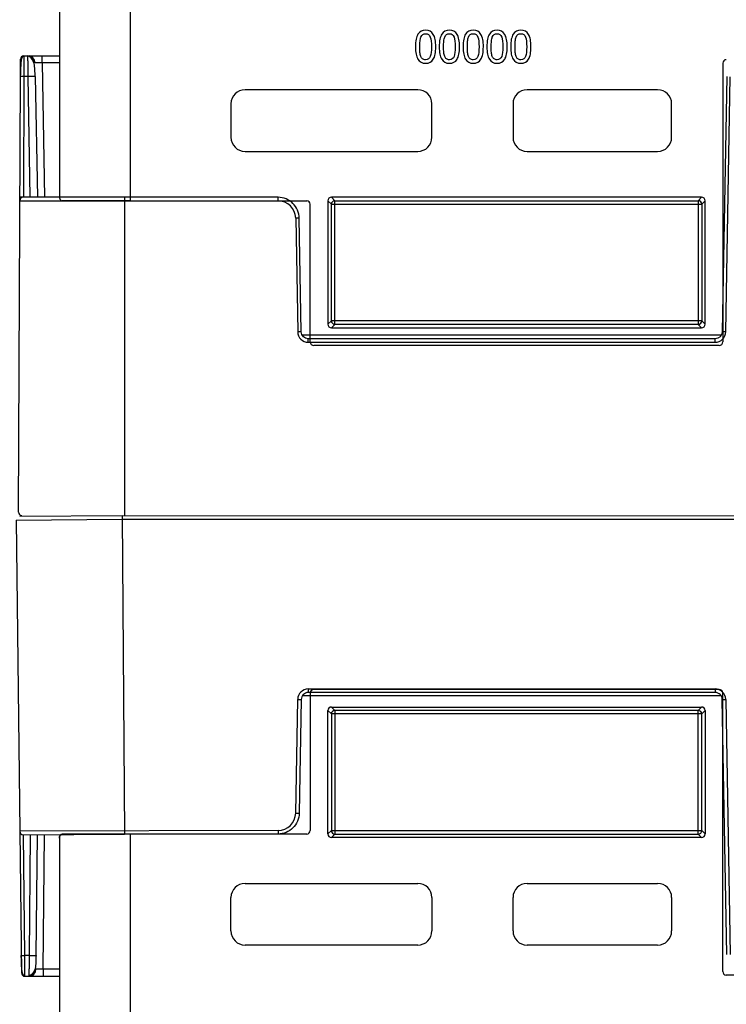
# Model space of a CAD drawing. Units: inches. Extents: x 7170 to 57908, y -7170 to 43748.
# Drawn here: x 17890 to 18089, y 369 to 646 of the extents above; entities that cross this region are included whole.
import ezdxf
from ezdxf import colors
from ezdxf.entities.mleader import LeaderData, LeaderLine
from ezdxf.math import Vec2, Vec3

# ---------------------------------------------------------------- set-up
doc = ezdxf.new("R2010")
doc.units = ezdxf.units.IN
doc.header["$LTSCALE"] = 0.25
doc.header["$MEASUREMENT"] = 0
doc.layers.add('300', color=7, linetype='Continuous')
doc.layers.add('Text', color=7, linetype='Continuous')
doc.layers.add('Dims', color=7, linetype='Continuous', lineweight=30)
doc.styles.add('Annotative', font='arial.ttf', dxfattribs={"height": 0.09375})
doc.styles.get("Standard").update_dxf_attribs({"font": 'arial.ttf'})
doc.dimstyles.new('FABS Annotative', dxfattribs={"dimscale": 128, "dimtxt": 0.09375, "dimasz": 0.09375, "dimexe": 0.09375, "dimexo": 0.09375, "dimgap": 0.09375, "dimtad": 0, "dimdec": 3, "dimzin": 3, "dimdsep": 46, "dimlunit": 5, "dimtxsty": 'Annotative', "dimcen": 0, "dimdle": 0.125, "dimclrd": 256, "dimclre": 256, "dimclrt": 256, "dimazin": 2, "dimtfac": 1, "dimtdec": 3, "dimtofl": 0, "dimtmove": 0, "dimatfit": 3, "dimfxl": 1, "dimfrac": 2, "dimtolj": 1, "dimtzin": 0, "dimlwd": -1, "dimlwe": -1, "dimarcsym": 2})

# ---------------------------------------------------------------- blocks, each defined once
blk = doc.blocks.new('*D197')
at = {"layer": 'Defpoints', "color": 0, "transparency": 16777216}
for p in [(7765.03, 6667.32), (56379.77, 6667.32), (56360.72, -7170.21)]:
    blk.add_point(p, dxfattribs=at)
at = {"layer": 'Dims', "transparency": 16777216}
for p, q in [((7766.53, 6667.32), (56381.27, 6667.32)), ((56379.77, 6665.82), (56379.77, -245.07)), ((56379.77, -7168.71), (56379.77, -257.81)), ((56362.22, -7170.21), (56381.27, -7170.21))]:
    blk.add_line(p, q, dxfattribs=at)
for points in [[(56379.52, 6665.82), (56380.02, 6665.82), (56379.77, 6667.32)], [(56379.52, -7168.71), (56380.02, -7168.71), (56379.77, -7170.21)]]:
    blk.add_solid(points, dxfattribs=at)
at = {"layer": 'Dims', "transparency": 16777216, "insert": (56379.77, -251.44), "char_height": 1.5, "attachment_point": 5, "rotation": 90, "style": 'Annotative'}
blk.add_mtext('\\A1;13837 1/2"', dxfattribs=at)

msp = doc.modelspace()

# ---------------------------------------------------------------- linework, layer by layer
at = {"layer": '300'}
for p, q in [((17901.0444, 1016.512), (17901.0444, 596.4031)), ((17921.0044, 595.4131), (17921.0044, 1017.5021)), ((17890.0322, 630.3137), (17890.0535, 635.2003)), ((17891.0482, 636.1907), (17891.0455, 635.9681)), ((17891.0482, 636.1907), (17901.0444, 636.1907)), ((17896.143, 634.236), (17896.143, 636.1907)), ((17901.0444, 634.236), (17896.143, 634.236)), ((17896.143, 634.236), (17896.8033, 596.4034)), ((18087.6185, 634.0915), (18087.6185, 555.7429)), ((17889.498, 507.8811), (17890.0322, 630.3137)), ((17891.0268, 630.3267), (17890.8788, 596.4034)), ((17892.2331, 630.3267), (17891.0268, 630.3267)), ((17892.8252, 596.4034), (17892.2331, 630.3267)), ((17894.2222, 630.3267), (17894.8143, 596.4034)), ((18088.7217, 630.3267), (18087.4692, 558.5708)), ((18088.4638, 558.5578), (18089.7163, 630.3137)), ((18001.826, 626.6471), (17953.2424, 626.6471)), ((18069.265, 626.6471), (18032.5824, 626.6471)), ((17949.2754, 622.6801), (17949.2754, 613.2646)), ((18005.793, 613.2646), (18005.793, 622.6801)), ((18028.6154, 622.6801), (18028.6154, 613.2646)), ((18073.232, 613.2646), (18073.232, 622.6801)), ((17953.2424, 609.2976), (18001.826, 609.2976)), ((18032.5824, 609.2976), (18069.265, 609.2976)), ((17889.8799, 595.4131), (17970.5922, 595.4131)), ((17962.5088, 596.4034), (17889.8842, 596.4034)), ((17919.334, 596.4034), (17919.334, 506.8821)), ((17962.5088, 595.4131), (17962.5088, 596.4034)), ((17976.5473, 595.4085), (17976.5473, 560.7064)), ((17977.5089, 594.447), (17976.5473, 595.4085)), ((18081.6634, 596.3999), (17977.5387, 596.3999)), ((17977.5387, 596.3999), (17978.5003, 595.4384)), ((17978.5003, 595.4384), (18080.7019, 595.4384)), ((17978.5003, 560.6765), (17978.5003, 595.4384)), ((18080.7019, 595.4384), (18081.6634, 596.3999)), ((18080.7019, 595.4384), (18080.7019, 560.6765)), ((18082.6548, 595.4085), (18081.6933, 594.447)), ((18082.6548, 560.7064), (18082.6548, 595.4085)), ((17971.5837, 555.7429), (17971.5837, 594.4214)), ((17977.5089, 561.6679), (17977.5089, 594.447)), ((17977.5089, 594.447), (18081.6933, 594.447)), ((18081.6933, 594.447), (18081.6933, 561.6679)), ((17967.4814, 590.5265), (17968.0394, 558.5578)), ((17969.034, 558.5708), (17968.4759, 590.5395)), ((17976.5473, 560.7064), (17977.5089, 561.6679)), ((18081.6933, 561.6679), (17977.5089, 561.6679)), ((17978.5003, 560.6765), (17977.5387, 559.7149)), ((17977.5387, 559.7149), (18081.6634, 559.7149)), ((18080.7019, 560.6765), (17978.5003, 560.6765)), ((18081.6634, 559.7149), (18080.7019, 560.6765)), ((18081.6933, 561.6679), (18082.6548, 560.7064)), ((18087.1529, 557.5935), (17969.3503, 557.5935)), ((17971.023, 555.6258), (17971.023, 556.6162)), ((18085.4802, 556.6162), (17971.023, 556.6162)), ((18085.4802, 555.6258), (18085.4802, 556.6162)), ((17971.023, 555.6258), (18085.4802, 555.6258)), ((18086.6267, 554.7513), (17972.5754, 554.7513)), ((17918.685, 506.8711), (17889.8444, 506.662)), ((17918.685, 506.8711), (18139.3846, 506.8856)), ((17918.685, 506.8711), (17919.3341, 417.3522)), ((17888.857, 505.6558), (17918.6923, 505.8721)), ((17888.857, 505.6558), (17889.8735, 418.1289)), ((17918.6921, 505.8866), (18139.3846, 505.8866)), ((17971.023, 458.1419), (18085.4802, 458.1419)), ((17971.023, 458.1419), (17971.023, 457.1515)), ((18085.4802, 457.1515), (17971.023, 457.1515)), ((17971.5837, 457.0344), (17971.5837, 418.3559)), ((18086.6267, 458.0261), (17972.5754, 458.0261)), ((18085.4802, 458.1419), (18085.4802, 457.1515)), ((18087.6185, 378.6859), (18087.6185, 457.0344)), ((17967.4814, 423.2412), (17968.0394, 455.2099)), ((17969.034, 455.1969), (17968.4759, 423.2282)), ((18087.1529, 456.1742), (17969.3503, 456.1742)), ((18088.7217, 383.441), (18087.4692, 455.1969)), ((18088.4638, 455.2099), (18089.7163, 383.454)), ((17976.5473, 417.3688), (17976.5473, 452.071)), ((17976.5473, 452.071), (17977.5089, 451.1094)), ((17977.5387, 453.0624), (18081.6634, 453.0624)), ((17978.5003, 452.1009), (17977.5387, 453.0624)), ((18080.7019, 452.1009), (17978.5003, 452.1009)), ((17978.5003, 452.1009), (17978.5003, 417.339)), ((18081.6634, 453.0624), (18080.7019, 452.1009)), ((18080.7019, 417.339), (18080.7019, 452.1009)), ((18081.6933, 451.1094), (18082.6548, 452.071)), ((18082.6548, 452.071), (18082.6548, 417.3688)), ((17977.5089, 451.1094), (17977.5089, 418.3304)), ((18081.6933, 451.1094), (17977.5089, 451.1094)), ((18081.6933, 418.3304), (18081.6933, 451.1094)), ((17962.5088, 418.3546), (17889.8735, 418.1289)), ((17889.8735, 418.1289), (17890.3356, 378.344)), ((17962.5088, 418.3546), (17962.5088, 417.3643)), ((17977.5089, 418.3304), (17976.5473, 417.3688)), ((17977.5089, 418.3304), (18081.6933, 418.3304)), ((18082.6548, 417.3688), (18081.6933, 418.3304)), ((17890.8753, 417.1458), (17919.3341, 417.3522)), ((17891.2736, 383.2245), (17890.8796, 417.1459)), ((17892.826, 417.16), (17892.4798, 383.2333)), ((17894.4688, 383.2477), (17894.815, 417.1744)), ((17896.4179, 379.3524), (17896.804, 417.1888)), ((17901.0444, 416.3742), (17901.0444, -3.7347)), ((17921.0044, -4.7247), (17921.0044, 417.3643)), ((17970.5922, 417.3643), (17921.0044, 417.3643)), ((17977.5387, 416.3774), (17978.5003, 417.339)), ((18081.6634, 416.3774), (17977.5387, 416.3774)), ((17978.5003, 417.339), (18080.7019, 417.339)), ((18080.7019, 417.339), (18081.6634, 416.3774)), ((17953.2424, 403.4798), (18001.826, 403.4798)), ((18032.5824, 403.4798), (18069.265, 403.4798)), ((17949.2754, 390.0973), (17949.2754, 399.5128)), ((18005.793, 399.5128), (18005.793, 390.0973)), ((18028.6154, 390.0973), (18028.6154, 399.5128)), ((18073.232, 399.5128), (18073.232, 390.0973)), ((18001.826, 386.1303), (17953.2424, 386.1303)), ((18069.265, 386.1303), (18032.5824, 386.1303)), ((17892.4798, 383.2333), (17891.2736, 383.2245)), ((17901.0444, 379.386), (17896.4179, 379.3524)), ((17896.4179, 379.3524), (17896.4321, 377.3978)), ((17891.3374, 377.3609), (17891.3331, 377.5835)), ((17891.3374, 377.3609), (17901.0444, 377.4313)), ((18249.274, 377.6943), (18088.6101, 377.6943))]:
    msp.add_line(p, q, dxfattribs=at)
for centre, radius, start, end in [((17891.0482, 635.196), 0.9947, 90, 179.75), ((17892.1649, 634.2013), 1.9894, 1, 90), ((17890.7161, 616.0678), 14.2623, 88.751403, 92.748426), ((17893.2276, 601.8241), 28.52, 88.001617, 91.998383), ((17953.2424, 622.6801), 3.967, 90, 180), ((18001.826, 622.6801), 3.967, 0, 90), ((18032.5824, 622.6801), 3.967, 90, 180), ((18069.265, 622.6801), 3.967, 0, 90), ((17953.2424, 613.2646), 3.967, 180, 270), ((18001.826, 613.2646), 3.967, 270, 0), ((18032.5824, 613.2646), 3.967, 180, 270), ((18069.265, 613.2646), 3.967, 270, 0), ((17890.8746, 595.4087), 0.9947, 90, 179.75), ((17962.5088, 590.4397), 4.9734, 1, 90), ((17978.5011, 594.4462), 0.9922, 90.04597, 179.95403), ((18080.7011, 594.4462), 0.9922, 0.04597, 89.95403), ((17968.7248, 533.5422), 56.9979, 90.250108, 91.249935), ((17978.5011, 561.6687), 0.9922, 180.04597, 269.95403), ((18080.7011, 561.6687), 0.9922, 270.04597, 359.95403), ((17969.2828, 501.5735), 56.9979, 90.250108, 91.249935), ((17971.023, 558.6099), 2.984, 181, 270), ((18085.4802, 558.6099), 2.984, 270, 359), ((18087.2204, 501.5735), 56.9979, 88.750065, 89.749892), ((17890.4926, 507.8768), 0.9947, 179.75, 270), ((17971.023, 455.1578), 2.984, 90, 179), ((18085.4802, 455.1578), 2.984, 1, 90), ((17969.2828, 512.1942), 56.9979, 268.750065, 269.749892), ((18087.2204, 512.1942), 56.9979, 270.250108, 271.249935), ((17978.5011, 451.1086), 0.9922, 90.04597, 179.95403), ((18080.7011, 451.1086), 0.9922, 0.04597, 89.95403), ((17962.5088, 423.328), 4.9734, 270, 359), ((17968.7247, 480.2255), 56.9979, 268.750065, 269.749892), ((17890.8681, 418.1405), 0.9947, 180.665417, 270.415417), ((17978.5011, 418.3312), 0.9922, 180.04597, 269.95403), ((18080.7011, 418.3312), 0.9922, 270.04597, 359.95403), ((17953.2424, 399.5128), 3.967, 90, 180), ((18001.826, 399.5128), 3.967, 0, 90), ((18032.5824, 399.5128), 3.967, 90, 180), ((18069.265, 399.5128), 3.967, 0, 90), ((17953.2424, 390.0973), 3.967, 180, 270), ((18001.826, 390.0973), 3.967, 270, 0), ((18032.5824, 390.0973), 3.967, 180, 270), ((18069.265, 390.0973), 3.967, 270, 0), ((17890.8594, 397.4809), 14.2623, 267.666991, 271.664014), ((17893.2676, 411.7424), 28.52, 268.417034, 272.413799), ((17892.4397, 379.3583), 1.9894, 270.415417, 359.415417), ((17891.3302, 378.3556), 0.9947, 180.665417, 270.415417)]:
    msp.add_arc(centre, radius, start, end, dxfattribs=at)
for centre, major_axis, ratio, start_param, end_param in [((18088.6104, 634.0912), (-0.7015, 0.7015), 0.99969546, 5.49793944, 7.06843118), ((17970.5918, 594.421), (-0.5503, -0.8256), 0.99950518, 2.15896879, 3.72930826), ((17977.5394, 595.4078), (-0.7018, 0.7018), 0.999315, 5.49812976, 7.06824085), ((18081.6628, 595.4078), (0.7018, 0.7018), 0.999315, 5.49812976, 7.06824085), ((17977.5394, 560.707), (-0.7018, -0.7018), 0.999315, 5.49812976, 7.06824085), ((18081.6628, 560.707), (0.7018, -0.7018), 0.999315, 5.49812976, 7.06824085), ((17972.5756, 555.7431), (0.8872, 0.4436), 0.99980964, 2.67805165, 4.24869568), ((18086.6266, 555.7431), (-0.8872, 0.4436), 0.99980964, 2.03448963, 3.60513365), ((17972.5756, 457.0343), (0.8872, -0.4436), 0.99980964, 2.03448963, 3.60513365), ((18086.6266, 457.0343), (-0.8872, -0.4436), 0.99980964, 2.67805165, 4.24869568), ((17977.5394, 452.0703), (-0.7018, 0.7018), 0.999315, 5.49812976, 7.06824085), ((18081.6627, 452.0703), (0.7018, 0.7018), 0.999315, 5.49812976, 7.06824085), ((17970.5918, 418.3564), (-0.5503, 0.8256), 0.99950518, 2.55387705, 4.12421652), ((17977.5394, 417.3695), (-0.7018, -0.7018), 0.999315, 5.49812976, 7.06824085), ((18081.6627, 417.3695), (0.7018, -0.7018), 0.999315, 5.49812976, 7.06824085), ((18088.6104, 378.6862), (-0.7015, -0.7015), 0.99969546, 5.49793944, 7.06843118)]:
    msp.add_ellipse(centre, major_axis=major_axis, ratio=ratio, start_param=start_param, end_param=end_param, dxfattribs=at)
for points, knots in [([(18004.0276, 643.3735), (18003.0535, 643.3735), (18002.3338, 643.001), (18001.4032, 641.5109), (18001.1705, 640.3331), (18001.1705, 638.7225)], [0, 0, 0, 0, 0.5, 0.5, 1, 1, 1, 1]), ([(18006.8775, 638.7298), (18006.8775, 640.2825), (18006.6472, 641.4446), (18005.7262, 642.9877), (18005.0065, 643.3735), (18004.0276, 643.3735)], [0, 0, 0, 0, 0.5, 0.5, 1, 1, 1, 1]), ([(18010.7256, 643.3735), (18009.7515, 643.3735), (18009.0318, 643.001), (18008.1011, 641.5109), (18007.8684, 640.3331), (18007.8684, 638.7225)], [0, 0, 0, 0, 0.5, 0.5, 1, 1, 1, 1]), ([(18013.5754, 638.7298), (18013.5754, 640.2825), (18013.3452, 641.4446), (18012.4241, 642.9877), (18011.7044, 643.3735), (18010.7256, 643.3735)], [0, 0, 0, 0, 0.5, 0.5, 1, 1, 1, 1]), ([(18017.4235, 643.3735), (18016.4494, 643.3735), (18015.7297, 643.001), (18014.799, 641.5109), (18014.5664, 640.3331), (18014.5664, 638.7225)], [0, 0, 0, 0, 0.5, 0.5, 1, 1, 1, 1]), ([(18020.2734, 638.7298), (18020.2734, 640.2825), (18020.0431, 641.4446), (18019.1221, 642.9877), (18018.4024, 643.3735), (18017.4235, 643.3735)], [0, 0, 0, 0, 0.5, 0.5, 1, 1, 1, 1]), ([(18024.1214, 643.3735), (18023.1473, 643.3735), (18022.4276, 643.001), (18021.497, 641.5109), (18021.2643, 640.3331), (18021.2643, 638.7225)], [0, 0, 0, 0, 0.5, 0.5, 1, 1, 1, 1]), ([(18026.9713, 638.7298), (18026.9713, 640.2825), (18026.741, 641.4446), (18025.82, 642.9877), (18025.1003, 643.3735), (18024.1214, 643.3735)], [0, 0, 0, 0, 0.5, 0.5, 1, 1, 1, 1]), ([(18030.8193, 643.3735), (18029.8453, 643.3735), (18029.1256, 643.001), (18028.1949, 641.5109), (18027.9622, 640.3331), (18027.9622, 638.7225)], [0, 0, 0, 0, 0.5, 0.5, 1, 1, 1, 1]), ([(18033.6692, 638.7298), (18033.6692, 640.2825), (18033.439, 641.4446), (18032.5179, 642.9877), (18031.7982, 643.3735), (18030.8193, 643.3735)], [0, 0, 0, 0, 0.5, 0.5, 1, 1, 1, 1]), ([(18002.3857, 638.7225), (18002.3857, 639.306), (18002.4074, 639.8292), (18002.4942, 640.7551), (18002.5762, 641.1384), (18002.6967, 641.4422)], [0, 0, 0, 0, 0.5, 0.5, 1, 1, 1, 1]), ([(18009.0836, 638.7225), (18009.0836, 639.306), (18009.1053, 639.8292), (18009.1921, 640.7551), (18009.2741, 641.1384), (18009.3946, 641.4422)], [0, 0, 0, 0, 0.5, 0.5, 1, 1, 1, 1]), ([(18015.7816, 638.7225), (18015.7816, 639.306), (18015.8033, 639.8292), (18015.89, 640.7551), (18015.972, 641.1384), (18016.0926, 641.4422)], [0, 0, 0, 0, 0.5, 0.5, 1, 1, 1, 1]), ([(18022.4795, 638.7225), (18022.4795, 639.306), (18022.5012, 639.8292), (18022.588, 640.7551), (18022.67, 641.1384), (18022.7905, 641.4422)], [0, 0, 0, 0, 0.5, 0.5, 1, 1, 1, 1]), ([(18029.1774, 638.7225), (18029.1774, 639.306), (18029.1991, 639.8292), (18029.2859, 640.7551), (18029.3679, 641.1384), (18029.4884, 641.4422)], [0, 0, 0, 0, 0.5, 0.5, 1, 1, 1, 1]), ([(18001.1705, 638.7225), (18001.1705, 637.1554), (18001.4008, 635.9896), (18002.3218, 634.461), (18003.0439, 634.0788), (18004.0276, 634.0788)], [0, 0, 0, 0, 0.5, 0.5, 1, 1, 1, 1]), ([(18002.6895, 636.0318), (18002.5641, 636.3597), (18002.4821, 636.7334), (18002.405, 637.5725), (18002.3857, 638.0957), (18002.3857, 638.7225)], [0, 0, 0, 0, 0.5, 0.5, 1, 1, 1, 1]), ([(18004.0276, 634.0788), (18004.9969, 634.0788), (18005.7142, 634.4538), (18006.6448, 635.9534), (18006.8775, 637.1288), (18006.8775, 638.7298)], [0, 0, 0, 0, 0.5, 0.5, 1, 1, 1, 1]), ([(18007.8684, 638.7225), (18007.8684, 637.1554), (18008.0987, 635.9896), (18009.0197, 634.461), (18009.7418, 634.0788), (18010.7256, 634.0788)], [0, 0, 0, 0, 0.5, 0.5, 1, 1, 1, 1]), ([(18009.3874, 636.0318), (18009.262, 636.3597), (18009.1801, 636.7334), (18009.1029, 637.5725), (18009.0836, 638.0957), (18009.0836, 638.7225)], [0, 0, 0, 0, 0.5, 0.5, 1, 1, 1, 1]), ([(18010.7256, 634.0788), (18011.6948, 634.0788), (18012.4121, 634.4538), (18013.3428, 635.9534), (18013.5754, 637.1288), (18013.5754, 638.7298)], [0, 0, 0, 0, 0.5, 0.5, 1, 1, 1, 1]), ([(18014.5664, 638.7225), (18014.5664, 637.1554), (18014.7966, 635.9896), (18015.7177, 634.461), (18016.4398, 634.0788), (18017.4235, 634.0788)], [0, 0, 0, 0, 0.5, 0.5, 1, 1, 1, 1]), ([(18016.0853, 636.0318), (18015.96, 636.3597), (18015.878, 636.7334), (18015.8008, 637.5725), (18015.7816, 638.0957), (18015.7816, 638.7225)], [0, 0, 0, 0, 0.5, 0.5, 1, 1, 1, 1]), ([(18017.4235, 634.0788), (18018.3927, 634.0788), (18019.11, 634.4538), (18020.0407, 635.9534), (18020.2734, 637.1288), (18020.2734, 638.7298)], [0, 0, 0, 0, 0.5, 0.5, 1, 1, 1, 1]), ([(18021.2643, 638.7225), (18021.2643, 637.1554), (18021.4946, 635.9896), (18022.4156, 634.461), (18023.1377, 634.0788), (18024.1214, 634.0788)], [0, 0, 0, 0, 0.5, 0.5, 1, 1, 1, 1]), ([(18022.7833, 636.0318), (18022.6579, 636.3597), (18022.5759, 636.7334), (18022.4988, 637.5725), (18022.4795, 638.0957), (18022.4795, 638.7225)], [0, 0, 0, 0, 0.5, 0.5, 1, 1, 1, 1]), ([(18024.1214, 634.0788), (18025.0907, 634.0788), (18025.808, 634.4538), (18026.7386, 635.9534), (18026.9713, 637.1288), (18026.9713, 638.7298)], [0, 0, 0, 0, 0.5, 0.5, 1, 1, 1, 1]), ([(18027.9622, 638.7225), (18027.9622, 637.1554), (18028.1925, 635.9896), (18029.1135, 634.461), (18029.8356, 634.0788), (18030.8193, 634.0788)], [0, 0, 0, 0, 0.5, 0.5, 1, 1, 1, 1]), ([(18029.4812, 636.0318), (18029.3558, 636.3597), (18029.2739, 636.7334), (18029.1967, 637.5725), (18029.1774, 638.0957), (18029.1774, 638.7225)], [0, 0, 0, 0, 0.5, 0.5, 1, 1, 1, 1]), ([(18030.8193, 634.0788), (18031.7886, 634.0788), (18032.5059, 634.4538), (18033.4366, 635.9534), (18033.6692, 637.1288), (18033.6692, 638.7298)], [0, 0, 0, 0, 0.5, 0.5, 1, 1, 1, 1]), ([(17891.0478, 636.0755), (17891.0291, 636.0749), (17890.9904, 636.0736), (17890.9102, 636.0592), (17890.7544, 636.0004), (17890.467, 635.7285), (17890.2446, 634.9771), (17890.1305, 633.6129), (17890.0738, 631.9167), (17890.0571, 630.871), (17890.0482, 630.3167)], [0, 0, 0, 0, 0.0072709, 0.01511967, 0.03410264, 0.09074613, 0.28810729, 0.59303881, 0.78426874, 1, 1, 1, 1]), ([(17891.0455, 635.9681), (17891.0446, 635.9147), (17891.042, 635.7545), (17891.0375, 634.5589), (17891.0322, 632.6463), (17891.0286, 631.0999), (17891.0268, 630.3267)], [0, 0, 0, 0, 0.14264412, 0.42842941, 0.71421471, 1, 1, 1, 1]), ([(17892.2331, 630.3267), (17892.2318, 630.4377), (17892.2293, 630.6584), (17892.2255, 630.9859), (17892.2219, 631.3072), (17892.2184, 631.6214), (17892.215, 631.9276), (17892.2117, 632.2253), (17892.2085, 632.5137), (17892.2055, 632.7923), (17892.2025, 633.0607), (17892.1997, 633.3185), (17892.1969, 633.5652), (17892.1943, 633.8007), (17892.1918, 634.0247), (17892.1894, 634.237), (17892.1871, 634.4376), (17892.185, 634.6264), (17892.1829, 634.8035), (17892.1809, 634.9688), (17892.1791, 635.1224), (17892.1774, 635.2646), (17892.1758, 635.3954), (17892.1743, 635.515), (17892.1729, 635.6238), (17892.1716, 635.7219), (17892.1704, 635.8096), (17892.1694, 635.8873), (17892.1684, 635.9553), (17892.1676, 636.0138), (17892.1668, 636.0633), (17892.1662, 636.1042), (17892.1657, 636.1367), (17892.1653, 636.1614), (17892.1651, 636.1784), (17892.1649, 636.1888), (17892.1649, 636.19), (17892.1649, 636.1907)], [0, 0, 0, 0, 0.03593368, 0.07143431, 0.10650188, 0.14113639, 0.17533783, 0.2091062, 0.24244151, 0.27534375, 0.30781292, 0.33984901, 0.37145202, 0.40262196, 0.43335882, 0.4636626, 0.49353329, 0.52297091, 0.55197544, 0.58054689, 0.60868525, 0.63639053, 0.66366273, 0.69050184, 0.71690786, 0.7428808, 0.76842066, 0.79352744, 0.81820113, 0.84244174, 0.86624928, 0.88962374, 0.91256513, 0.93507345, 0.95714869, 0.97879088, 1, 1, 1, 1]), ([(17894.1893, 630.3324), (17894.1742, 630.9894), (17894.1449, 632.2591), (17893.9648, 633.9962), (17893.4677, 635.211), (17892.7924, 635.8769), (17892.372, 636.0103), (17892.1662, 636.0755)], [0, 0, 0, 0, 0.26637281, 0.51475253, 0.76036314, 0.88272321, 1, 1, 1, 1]), ([(17894.1893, 630.3324), (17894.174, 631.0055), (17894.1438, 632.3328), (17893.9877, 634.1262), (17893.5997, 635.3198), (17893.0596, 635.9728), (17892.7025, 636.0963), (17892.5241, 636.1579)], [0, 0, 0, 0, 0.24998597, 0.49302188, 0.74260379, 0.87148624, 1, 1, 1, 1]), ([(17896.143, 634.236), (17896.0779, 634.2371), (17895.9476, 634.2393), (17895.7542, 634.2419), (17895.5645, 634.2441), (17895.3804, 634.2459), (17895.2036, 634.2472), (17895.0359, 634.2482), (17894.8788, 634.2488), (17894.734, 634.249), (17894.6027, 634.2488), (17894.4862, 634.2482), (17894.3857, 634.2472), (17894.3022, 634.2459), (17894.2363, 634.2441), (17894.1891, 634.2419), (17894.1594, 634.2393), (17894.1557, 634.2371), (17894.1539, 634.236)], [0, 0, 0, 0, 0.062520827, 0.125033325, 0.187538682, 0.250038088, 0.312532732, 0.375023806, 0.437512498, 0.5, 0.562487502, 0.624976194, 0.687467268, 0.749961912, 0.812461318, 0.874966675, 0.937479173, 1, 1, 1, 1]), ([(18004.0276, 635.0698), (18003.6804, 635.0698), (18003.3995, 635.153), (18002.9704, 635.4857), (18002.8052, 635.7232), (18002.6895, 636.0318)], [0, 0, 0, 0, 0.5, 0.5, 1, 1, 1, 1]), ([(18010.7256, 635.0698), (18010.3784, 635.0698), (18010.0975, 635.153), (18009.6683, 635.4857), (18009.5031, 635.7232), (18009.3874, 636.0318)], [0, 0, 0, 0, 0.5, 0.5, 1, 1, 1, 1]), ([(18017.4235, 635.0698), (18017.0763, 635.0698), (18016.7954, 635.153), (18016.3662, 635.4857), (18016.2011, 635.7232), (18016.0853, 636.0318)], [0, 0, 0, 0, 0.5, 0.5, 1, 1, 1, 1]), ([(18024.1214, 635.0698), (18023.7742, 635.0698), (18023.4933, 635.153), (18023.0642, 635.4857), (18022.899, 635.7232), (18022.7833, 636.0318)], [0, 0, 0, 0, 0.5, 0.5, 1, 1, 1, 1]), ([(18030.8193, 635.0698), (18030.4722, 635.0698), (18030.1913, 635.153), (18029.7621, 635.4857), (18029.5969, 635.7232), (18029.4812, 636.0318)], [0, 0, 0, 0, 0.5, 0.5, 1, 1, 1, 1]), ([(17901.0444, 596.4031), (17901.0461, 596.3548), (17901.0494, 596.2585), (17901.0742, 596.1167), (17901.1197, 595.9587), (17901.1943, 595.7923), (17901.3004, 595.6445), (17901.4192, 595.5351), (17901.5404, 595.4647), (17901.6655, 595.4209), (17901.7489, 595.4157), (17901.7904, 595.4131)], [0, 0, 0, 0, 0.09325966, 0.18587972, 0.27985945, 0.41982664, 0.55776837, 0.67246423, 0.78898737, 0.89495024, 1, 1, 1, 1]), ([(17921.0044, 596.4034), (17917.523, 596.4034), (17914.0417, 596.4034), (17907.5057, 596.4034), (17904.4484, 596.4034), (17901.7904, 596.4034)], [0, 0, 0, 0, 0.5, 0.5, 1, 1, 1, 1]), ([(17921.0044, 595.4131), (17917.523, 595.4131), (17914.0417, 595.4131), (17907.5057, 595.4131), (17904.4484, 595.4131), (17901.7904, 595.4131)], [0, 0, 0, 0, 0.5, 0.5, 1, 1, 1, 1]), ([(17968.4759, 590.5395), (17968.4489, 592.0885), (17967.7939, 593.6091), (17965.5898, 595.775), (17964.058, 596.4034), (17962.5088, 596.4034)], [0, 0, 0, 0, 0.5, 0.5, 1, 1, 1, 1]), ([(17971.023, 457.1515), (17970.508, 457.1515), (17969.996, 456.9421), (17969.2613, 456.2201), (17969.0429, 455.7118), (17969.034, 455.1969)], [0, 0, 0, 0, 0.5, 0.5, 1, 1, 1, 1]), ([(18087.4692, 455.1969), (18087.4602, 455.7118), (18087.2419, 456.2201), (18086.5072, 456.9421), (18085.9952, 457.1515), (18085.4802, 457.1515)], [0, 0, 0, 0, 0.5, 0.5, 1, 1, 1, 1]), ([(17968.4759, 423.2282), (17968.4625, 422.4558), (17968.2971, 421.6863), (17967.6872, 420.2667), (17967.2429, 419.6171), (17966.1408, 418.5342), (17965.4836, 418.1012), (17964.0536, 417.5162), (17963.2813, 417.3643), (17962.5088, 417.3643)], [0, 0, 0, 0, 0.25, 0.25, 0.5, 0.5, 0.75, 0.75, 1, 1, 1, 1]), ([(17901.0444, 416.3742), (17901.0454, 416.4114), (17901.0473, 416.4852), (17901.062, 416.5935), (17901.0843, 416.6972), (17901.1253, 416.8316), (17901.1954, 416.9859), (17901.3089, 417.1449), (17901.449, 417.2655), (17901.6126, 417.3478), (17901.7306, 417.3588), (17901.7904, 417.3643)], [0, 0, 0, 0, 0.071879706, 0.142501831, 0.211932678, 0.28016861, 0.422788122, 0.558341336, 0.701340356, 0.848709263, 1, 1, 1, 1]), ([(17901.0521, 416.2295), (17901.0534, 416.2779), (17901.056, 416.3742), (17901.0799, 416.5162), (17901.1242, 416.6745), (17901.1976, 416.8414), (17901.3026, 416.99), (17901.4206, 417.1003), (17901.5413, 417.1715), (17901.666, 417.2163), (17901.7494, 417.2221), (17901.7909, 417.225)], [0, 0, 0, 0, 0.093259665, 0.18587972, 0.279859454, 0.419826638, 0.557768371, 0.672464225, 0.788987374, 0.89495024, 1, 1, 1, 1]), ([(17921.0044, 417.3643), (17917.523, 417.3643), (17914.0426, 417.3643), (17907.5044, 417.3643), (17904.4484, 417.3643), (17901.7904, 417.3643)], [0, 0, 0, 0, 0.5, 0.5, 1, 1, 1, 1]), ([(17921.0044, 417.3643), (17917.5231, 417.3391), (17914.0418, 417.3138), (17907.5061, 417.2664), (17904.4489, 417.2443), (17901.7909, 417.225)], [0, 0, 0, 0, 0.5, 0.5, 1, 1, 1, 1]), ([(17891.3362, 377.476), (17891.3175, 377.4765), (17891.2788, 377.4775), (17891.1985, 377.4914), (17891.0423, 377.549), (17890.7529, 377.8188), (17890.5251, 378.5686), (17890.4011, 379.9319), (17890.3321, 381.6277), (17890.3078, 382.6732), (17890.2949, 383.2274)], [0, 0, 0, 0, 0.0072709, 0.01511967, 0.03410264, 0.09074613, 0.28810729, 0.59303881, 0.78426874, 1, 1, 1, 1]), ([(17891.3331, 377.5835), (17891.3319, 377.6368), (17891.328, 377.797), (17891.3149, 378.9926), (17891.2957, 380.9051), (17891.281, 382.4514), (17891.2736, 383.2245)], [0, 0, 0, 0, 0.14264412, 0.42842941, 0.71421471, 1, 1, 1, 1]), ([(17892.4798, 383.2333), (17892.4793, 383.1223), (17892.4784, 382.9016), (17892.477, 382.574), (17892.4757, 382.2527), (17892.4745, 381.9386), (17892.4733, 381.6323), (17892.4722, 381.3346), (17892.4711, 381.0462), (17892.47, 380.7675), (17892.469, 380.4991), (17892.4681, 380.2414), (17892.4671, 379.9946), (17892.4662, 379.7591), (17892.4653, 379.5351), (17892.4645, 379.3228), (17892.4636, 379.1221), (17892.4628, 378.9333), (17892.4621, 378.7563), (17892.4613, 378.591), (17892.4606, 378.4373), (17892.4599, 378.2951), (17892.4592, 378.1643), (17892.4586, 378.0447), (17892.458, 377.9359), (17892.4574, 377.8378), (17892.4569, 377.75), (17892.4564, 377.6724), (17892.4559, 377.6044), (17892.4555, 377.5458), (17892.4551, 377.4963), (17892.4548, 377.4555), (17892.4546, 377.4229), (17892.4543, 377.3983), (17892.4542, 377.3812), (17892.4541, 377.3709), (17892.4541, 377.3696), (17892.4541, 377.369)], [0, 0, 0, 0, 0.03593368, 0.07143431, 0.10650188, 0.14113639, 0.17533783, 0.2091062, 0.24244151, 0.27534375, 0.30781292, 0.33984901, 0.37145202, 0.40262196, 0.43335882, 0.4636626, 0.49353329, 0.52297091, 0.55197544, 0.58054689, 0.60868525, 0.63639053, 0.66366273, 0.69050184, 0.71690786, 0.7428808, 0.76842066, 0.79352744, 0.81820113, 0.84244174, 0.86624928, 0.88962374, 0.91256513, 0.93507345, 0.95714869, 0.97879088, 1, 1, 1, 1]), ([(17894.436, 383.2418), (17894.4256, 382.5847), (17894.4055, 381.3148), (17894.2381, 379.5765), (17893.7498, 378.3581), (17893.0794, 377.6873), (17892.6599, 377.5509), (17892.4546, 377.4841)], [0, 0, 0, 0, 0.26637281, 0.51475253, 0.76036314, 0.88272321, 1, 1, 1, 1]), ([(17894.436, 383.2418), (17894.4256, 382.5686), (17894.405, 381.2411), (17894.2619, 379.4466), (17893.8826, 378.2502), (17893.3473, 377.5934), (17892.991, 377.4673), (17892.8131, 377.4043)], [0, 0, 0, 0, 0.24998597, 0.49302188, 0.74260379, 0.87148624, 1, 1, 1, 1]), ([(17896.4179, 379.3524), (17896.3528, 379.3509), (17896.2226, 379.3478), (17896.0292, 379.3437), (17895.8395, 379.3401), (17895.6554, 379.337), (17895.4786, 379.3344), (17895.3109, 379.3322), (17895.1539, 379.3305), (17895.009, 379.3293), (17894.8778, 379.3285), (17894.7613, 379.3282), (17894.6608, 379.3285), (17894.5773, 379.3292), (17894.5113, 379.3305), (17894.4642, 379.3324), (17894.4344, 379.3348), (17894.4307, 379.3369), (17894.4289, 379.338)], [0, 0, 0, 0, 0.062520827, 0.125033325, 0.187538682, 0.250038088, 0.312532732, 0.375023806, 0.437512498, 0.5, 0.562487502, 0.624976194, 0.687467268, 0.749961912, 0.812461318, 0.874966675, 0.937479173, 1, 1, 1, 1])]:
    msp.add_open_spline(points, degree=3, knots=knots, dxfattribs=at)
for points in [[(18002.6967, 641.4422), (18002.9475, 642.0691), (18003.3622, 642.3825), (18004.0276, 642.3825)], [(18004.0276, 642.3825), (18004.6931, 642.3825), (18005.0957, 642.0643), (18005.3368, 641.4567)], [(18009.3946, 641.4422), (18009.6454, 642.0691), (18010.0601, 642.3825), (18010.7256, 642.3825)], [(18010.7256, 642.3825), (18011.391, 642.3825), (18011.7937, 642.0643), (18012.0348, 641.4567)], [(18016.0926, 641.4422), (18016.3433, 642.0691), (18016.758, 642.3825), (18017.4235, 642.3825)], [(18017.4235, 642.3825), (18018.0889, 642.3825), (18018.4916, 642.0643), (18018.7327, 641.4567)], [(18022.7905, 641.4422), (18023.0413, 642.0691), (18023.456, 642.3825), (18024.1214, 642.3825)], [(18024.1214, 642.3825), (18024.7869, 642.3825), (18025.1895, 642.0643), (18025.4306, 641.4567)], [(18029.4884, 641.4422), (18029.7392, 642.0691), (18030.1539, 642.3825), (18030.8193, 642.3825)], [(18030.8193, 642.3825), (18031.4848, 642.3825), (18031.8875, 642.0643), (18032.1286, 641.4567)], [(18005.3368, 641.4567), (18005.5779, 640.8491), (18005.6623, 639.9546), (18005.6623, 638.7298)], [(18012.0348, 641.4567), (18012.2759, 640.8491), (18012.3603, 639.9546), (18012.3603, 638.7298)], [(18018.7327, 641.4567), (18018.9738, 640.8491), (18019.0582, 639.9546), (18019.0582, 638.7298)], [(18025.4306, 641.4567), (18025.6717, 640.8491), (18025.7561, 639.9546), (18025.7561, 638.7298)], [(18032.1286, 641.4567), (18032.3697, 640.8491), (18032.454, 639.9546), (18032.454, 638.7298)], [(18005.6623, 638.7298), (18005.6623, 637.505), (18005.5755, 636.5984), (18005.3441, 636.0101)], [(18012.3603, 638.7298), (18012.3603, 637.505), (18012.2735, 636.5984), (18012.042, 636.0101)], [(18019.0582, 638.7298), (18019.0582, 637.505), (18018.9714, 636.5984), (18018.7399, 636.0101)], [(18025.7561, 638.7298), (18025.7561, 637.505), (18025.6693, 636.5984), (18025.4379, 636.0101)], [(18032.454, 638.7298), (18032.454, 637.505), (18032.3673, 636.5984), (18032.1358, 636.0101)], [(18005.3441, 636.0101), (18005.103, 635.3832), (18004.6834, 635.0698), (18004.0276, 635.0698)], [(18012.042, 636.0101), (18011.8009, 635.3832), (18011.3814, 635.0698), (18010.7256, 635.0698)], [(18018.7399, 636.0101), (18018.4988, 635.3832), (18018.0793, 635.0698), (18017.4235, 635.0698)], [(18025.4379, 636.0101), (18025.1968, 635.3832), (18024.7772, 635.0698), (18024.1214, 635.0698)], [(18032.1358, 636.0101), (18031.8947, 635.3832), (18031.4752, 635.0698), (18030.8193, 635.0698)], [(17971.023, 556.6162), (17969.9526, 556.6162), (17969.0526, 557.5005), (17969.034, 558.5708)], [(18087.4692, 558.5708), (18087.4506, 557.5005), (18086.5506, 556.6162), (18085.4802, 556.6162)]]:
    msp.add_open_spline(points, degree=3, dxfattribs=at)

# ---------------------------------------------------------------- dimensions: what is measured, and where the dimension line sits
at = {"layer": 'Dims'}
dim = msp.add_linear_dim(base=(56379.7686788258, 6667.3235812878), p1=(56360.7153253097, -7170.2129154399), p2=(7765.0251480094, 6667.3235812878), angle=90, dimstyle='FABS Annotative', override={"dimpost": '"'}, dxfattribs=at)
dim.commit()
dim.dimension.update_dxf_attribs({"geometry": '*D197', "text_midpoint": (56379.7686788258, -251.444667076)})

# ---------------------------------------------------------------- leaders
at = {"layer": 'Text'}
ml = msp.add_multileader_mtext('Standard', dxfattribs=at)
ml.set_content('6 oz Non-Woven Geotextile (outer) around entire tank by Others', color=256)
ml.set_leader_properties()
ml.build(insert=Vec2(0, 0))
ml.multileader.update_dxf_attribs({"text_right_attachment_type": 6, "dogleg_length": 0.36, "arrow_head_size": 161.25})
ctx = ml.context
ctx.base_point, ctx.char_height, ctx.arrow_head_size, ctx.landing_gap_size, ctx.plane_origin = Vec3(17215.779, -868.7139), 110.859375, 161.25, 0.1512, Vec3(16587.4738, -2320.0073)
ctx.right_attachment = 6
notes = []
notes.append((ctx, [(0, (1, 1, 0), (16877.8727, -868.7139), (1, 0), 337.9063, [(0, [(16632.8661, 386.1552)], 0, [])])]))
ctx.mtext.insert, ctx.mtext.width, ctx.mtext.defined_height, ctx.mtext.flow_direction = Vec3(17215.9302, -796.988), 2425.751046, 488.4725, 5
for ctx, leaders in notes:
    for number, flags, end, landing, length, lines in leaders:
        leader = LeaderData()
        leader.index, (leader.has_last_leader_line, leader.has_dogleg_vector, leader.attachment_direction) = number, flags
        leader.last_leader_point, leader.dogleg_vector, leader.dogleg_length = Vec3(end), Vec3(landing), length
        for number, points, colour, breaks in lines:
            line = LeaderLine()
            line.index, line.vertices, line.color, line.breaks = number, Vec3.list(points), colors.encode_raw_color(colour), breaks
            leader.lines.append(line)
        ctx.leaders.append(leader)

doc.saveas('drawing.dxf')
